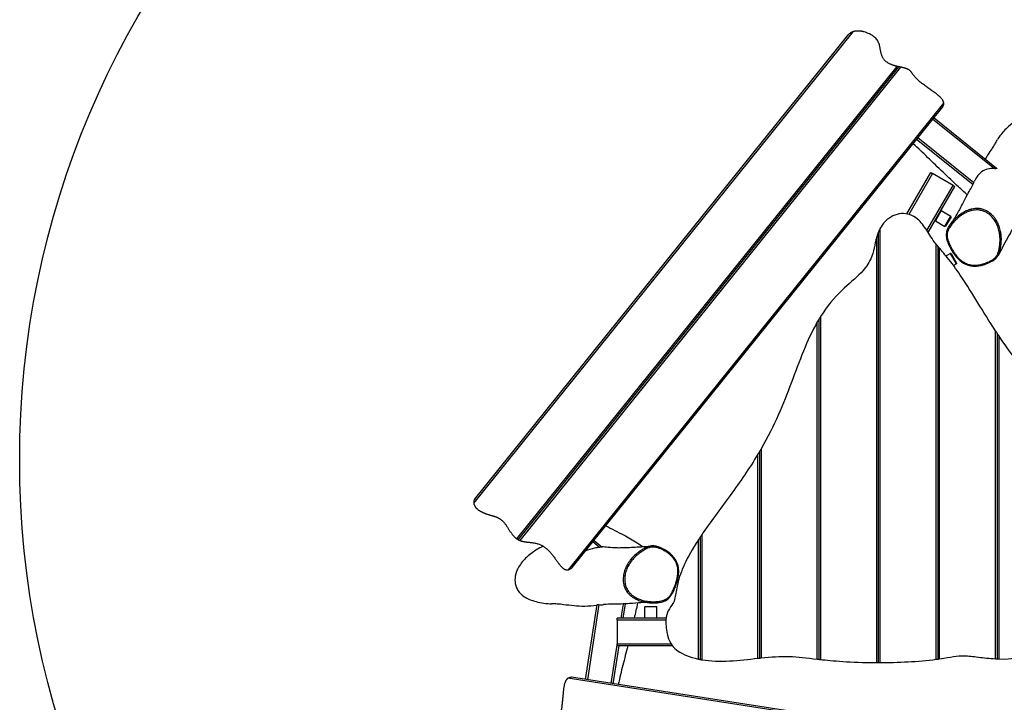
# Model space of a CAD drawing. Units: millimetres. Extents: x -2164 to 2336, y -1738 to 2762.
# Drawn here: x -2164 to 322, y -101 to 1624 of the extents above; entities that cross this region are included whole.
import ezdxf

# ---------------------------------------------------------------- set-up
doc = ezdxf.new("R2010")
doc.units = ezdxf.units.MM
doc.header["$LTSCALE"] = 50
doc.layers.add('SW_Toestellen', color=2, linetype='Continuous')

msp = doc.modelspace()

# ---------------------------------------------------------------- linework, layer by layer
at = {"layer": 'SW_Toestellen'}
for p, q in [((-60.4, 1593.3), (-1017.6, 403.1)), ((-1016, 411.5), (-70, 1587.6)), ((-908.4, 312.3), (51.7, 1506)), ((-905, 310.2), (56, 1505)), ((-905, 310.2), (56, 1505)), ((60.4, 1504.1), (-901.2, 308.5)), ((-778.7, 234.2), (169.3, 1413)), ((-769.1, 239.8), (167, 1403.6)), ((296.4, 1247.7), (141.7, 1372.2)), ((144.8, 1376.1), (302.8, 1249)), ((243, 1207.3), (100.9, 1321.5)), ((245.2, 1211.9), (104.1, 1325.4)), ((76.4, 1133.3), (136.7, 1237.7)), ((141, 1235.2), (81.5, 1132.1)), ((136.7, 1237.7), (141, 1235.2)), ((193, 1205.2), (141, 1235.2)), ((127, 1091), (193, 1205.2)), ((130, 1086.2), (197.3, 1202.7)), ((193, 1205.2), (197.3, 1202.7)), ((163.1, 1141.6), (148.1, 1115.6)), ((161.8, 1141.2), (163.1, 1141.6)), ((163.1, 1141.6), (187.4, 1127.6)), ((172.4, 1101.6), (187.4, 1127.6)), ((187.8, 1126.2), (173.8, 1102)), ((187.8, 1126.2), (187.4, 1127.6)), ((8, 1095.4), (8, 0)), ((147.8, 1117), (148.1, 1115.6)), ((148.1, 1115.6), (172.4, 1101.6)), ((173.8, 1102), (172.4, 1101.6)), ((0, 0), (0, 1074.8)), ((4, 1086.6), (4, 0)), ((4, 1086.6), (4, 0)), ((150, 8.1), (150, 1056.9)), ((154, 1051.9), (154, 8.6)), ((154, 1051.9), (154, 8.6)), ((158, 1047.2), (158, 9.2)), ((186.3, 1033.5), (175.2, 1027.1)), ((201.3, 1007.5), (186.3, 1033.5)), ((187.7, 1033.1), (186.3, 1033.5)), ((187.7, 1033.1), (201.7, 1008.9)), ((201.3, 1007.5), (193.9, 1003.2)), ((201.7, 1008.9), (201.3, 1007.5)), ((-142, 873.8), (-142, 7.7)), ((-150, 8.6), (-150, 860.4)), ((-146, 867.2), (-146, 8.2)), ((-146, 867.2), (-146, 8.2)), ((300, 9.4), (300, 838.3)), ((304, 832.2), (304, 9.2)), ((304, 832.2), (304, 9.2)), ((308, 826.2), (308, 9)), ((-300, 10.8), (-300, 526.2)), ((-296, 532.9), (-296, 11.2)), ((-296, 532.9), (-296, 11.2)), ((-292, 539.8), (-292, 11.6)), ((-699.9, 290.9), (-717, 304.6)), ((-713.8, 308.5), (-692.9, 291.7)), ((-450, 8.8), (-450, 310.3)), ((-446, 316.4), (-446, 8)), ((-446, 316.4), (-446, 8)), ((-442, 322.3), (-442, 7.2)), ((-735.6, -42.7), (-706.3, 146.4)), ((-701.3, 146.2), (-730.6, -43.4)), ((-640.3, 147.8), (-645.9, 111.9)), ((-635.2, 148.1), (-640.8, 111.9)), ((-584.5, 141.9), (-585.5, 140.9)), ((-555.5, 140.9), (-585.5, 140.9)), ((-585.5, 112.9), (-585.5, 140.9)), ((-584.5, 141.9), (-556.5, 141.9)), ((-556.5, 141.9), (-555.5, 140.9)), ((-555.5, 112.9), (-555.5, 140.9)), ((-655.5, 106.9), (-655.5, 111.9)), ((-531.7, 111.9), (-655.5, 111.9)), ((-655.5, 106.9), (-655.5, 46.9)), ((-532.1, 106.9), (-655.5, 106.9)), ((-585.5, 112.9), (-555.5, 112.9)), ((-584.5, 111.9), (-585.5, 112.9)), ((-556.5, 111.9), (-555.5, 112.9)), ((-655.5, 49.9), (-671.3, -52.6)), ((-651.6, 41.9), (-666.4, -53.4)), ((-655.5, 41.9), (-655.5, 46.9)), ((-655.5, 46.9), (-519.2, 46.9)), ((-515.7, 41.9), (-655.5, 41.9)), ((715.1, -271.5), (-779.8, -39.9)), ((705.4, -266), (-770.5, -37.2))]:
    msp.add_line(p, q, dxfattribs=at)
msp.add_circle((85.8, 511.9), 2250, dxfattribs=at)
for centre, major_axis, ratio, start_param in [((289.4, 1016.3), (1.49, -2.6), 0.259043, 4.880515), ((-551.9, 289), (0.98, 2.84), 0.281768, 4.827027)]:
    msp.add_ellipse(centre, major_axis=major_axis, ratio=ratio, start_param=start_param, end_param=6.283185, dxfattribs=at)
for points, degree, knots in [([(-60.4, 1593.3), (-60.5, 1593.2), (-60.6, 1593.2), (-60.9, 1593.1), (-61.1, 1593), (-62, 1592.6), (-62.6, 1592.4), (-64.3, 1591.5), (-65.3, 1591), (-67.3, 1589.7), (-68.2, 1589), (-69.2, 1588.3), (-69.5, 1588.1), (-69.8, 1587.8), (-69.9, 1587.7), (-70, 1587.7), (-70, 1587.6), (-70, 1587.6), (-70, 1587.6), (-70, 1587.6)], 3, [4.897714, 4.897714, 4.897714, 4.897714, 4.93712, 4.93712, 5.000351, 5.000351, 5.209735, 5.209735, 5.569873, 5.569873, 5.9659, 5.9659, 6.159659, 6.159659, 6.256876, 6.256876, 6.322318, 6.322318, 6.325068, 6.325068, 6.325068, 6.325068]), ([(51.7, 1506), (48.1, 1506.8), (34.6, 1510.3), (13, 1519.9), (4.3, 1548.7), (17.2, 1574.4), (-29, 1596.2), (-50.1, 1596.3), (-58.3, 1594), (-60.4, 1593.3)], 5, [0.7568294, 0.7568294, 0.7568294, 0.7568294, 0.7568294, 0.7568294, 0.7786666, 0.8394986, 0.8960959, 0.9401356, 0.9578235, 0.9578235, 0.9578235, 0.9578235, 0.9578235, 0.9578235]), ([(56, 1505), (56, 1505), (56, 1505), (55.9, 1505.1), (55.8, 1505.1), (55.3, 1505.2), (54.9, 1505.3), (54.1, 1505.4), (53.7, 1505.5), (52.9, 1505.7), (52.5, 1505.8), (52, 1505.9), (51.9, 1505.9), (51.8, 1506), (51.8, 1506), (51.7, 1506), (51.7, 1506), (51.7, 1506)], 3, [1.9950287, 1.9950287, 1.9950287, 1.9950287, 2.0414576, 2.0414576, 2.1901613, 2.1901613, 2.3518193, 2.3518193, 2.4951192, 2.4951192, 2.6213189, 2.6213189, 2.6442894, 2.6442894, 2.6559087, 2.6559087, 2.6623662, 2.6623662, 2.6623662, 2.6623662]), ([(60.4, 1504.1), (60.4, 1504.1), (60.3, 1504.1), (60.3, 1504.1), (60.2, 1504.2), (60.1, 1504.2), (59.9, 1504.2), (59.4, 1504.3), (58.9, 1504.4), (58.1, 1504.6), (57.7, 1504.7), (57, 1504.8), (56.7, 1504.9), (56.2, 1505), (56.1, 1505), (56, 1505), (56, 1505), (56, 1505)], 3, [2.6791915, 2.6791915, 2.6791915, 2.6791915, 2.6893663, 2.6893663, 2.7039143, 2.7039143, 2.7403918, 2.7403918, 2.8815633, 2.8815633, 3.0210459, 3.0210459, 3.163917, 3.163917, 3.3035595, 3.3035595, 3.3490988, 3.3490988, 3.3490988, 3.3490988]), ([(169.3, 1413), (169.2, 1414.7), (167.2, 1423.7), (149.8, 1442.4), (87.2, 1470.2), (93.3, 1493.9), (78.4, 1500.3), (65.2, 1503.1), (60.4, 1504.1)], 5, [0.575781, 0.575781, 0.575781, 0.575781, 0.575781, 0.575781, 0.5919072, 0.6544783, 0.7144426, 0.7458059, 0.7458059, 0.7458059, 0.7458059, 0.7458059, 0.7458059]), ([(167, 1403.6), (167, 1403.6), (167, 1403.7), (167, 1403.7), (167, 1403.7), (167, 1403.8), (167.1, 1403.9), (167.2, 1404.2), (167.4, 1404.4), (167.9, 1405.4), (168.4, 1406.5), (169.1, 1409.1), (169.3, 1410.4), (169.4, 1411.9), (169.4, 1412.2), (169.4, 1412.6), (169.4, 1412.7), (169.3, 1412.8), (169.3, 1412.9), (169.3, 1413)], 3, [1.967562, 1.967562, 1.967562, 1.967562, 1.983817, 1.983817, 2.042685, 2.042685, 2.126824, 2.126824, 2.292243, 2.292243, 2.697267, 2.697267, 3.108104, 3.108104, 3.191489, 3.191489, 3.222379, 3.222379, 3.242548, 3.242548, 3.242548, 3.242548]), ([(447.7, 1289.8), (448.7, 1300.4), (448.8, 1310.7), (446.1, 1333.2), (442.8, 1343), (436.5, 1356.4), (432.5, 1362.8), (422.9, 1372.5), (418, 1376.2), (406.8, 1381.2), (400.9, 1382.7), (387.1, 1383.1), (379.5, 1381.7), (358.3, 1373.9), (344.7, 1364.5), (324.8, 1346.8), (316.9, 1338.4), (308.6, 1327.2), (306.6, 1324.1), (304.9, 1321)], 3, [3.072005, 3.072005, 3.072005, 3.072005, 6.068929, 6.068929, 9.836324, 9.836324, 13.26315, 13.26315, 15.760464, 15.760464, 18.014312, 18.014312, 20.515666, 20.515666, 24.980271, 24.980271, 28.050839, 28.050839, 29.206525, 29.206525, 29.206525, 29.206525]), ([(274.5, 1271.8), (276.7, 1275.5), (278.8, 1278.9), (285, 1288.4), (288.6, 1293.5), (293.6, 1301.1), (294.5, 1302.4), (299.2, 1310.7), (301, 1313.9), (303.6, 1318.6), (304.2, 1319.8), (304.9, 1321)], 3, [58.807683, 58.807683, 58.807683, 58.807683, 63.115837, 63.115837, 71.908842, 71.908842, 80.230301, 80.230301, 85.238819, 85.238819, 86.986414, 86.986414, 86.986414, 86.986414]), ([(228.7, 1181.3), (221.3, 1188.1), (213.9, 1194.9), (180.7, 1225.8), (154.8, 1250.6), (116.8, 1287.8), (104.5, 1299.5), (92.2, 1310.7)], 3, [10.763053, 10.763053, 10.763053, 10.763053, 14.415692, 14.415692, 27.104849, 27.104849, 32.840146, 32.840146, 32.840146, 32.840146]), ([(296.4, 1247.7), (295.2, 1247.8), (293.9, 1247.9), (287, 1247.9), (281.4, 1247.2), (270.7, 1243.6), (266, 1240.8), (257.5, 1233.2), (253, 1227.8), (248.2, 1218.5), (247.6, 1217.2), (247, 1215.9)], 3, [-15.97729, -15.97729, -15.97729, -15.97729, -15.396525, -15.396525, -12.709563, -12.709563, -10.063453, -10.063453, -7.325567, -7.325567, -6.895837, -6.895837, -6.895837, -6.895837]), ([(302.8, 1249), (302.9, 1249), (302.9, 1248.9), (302.9, 1248.9), (303, 1248.8), (303.1, 1248.7), (303.3, 1248.5), (303.3, 1248.4), (303.2, 1248.2), (303.2, 1248.2), (303.1, 1248.1), (303.1, 1248.1), (303, 1248), (303, 1248), (302.8, 1247.9), (302.7, 1247.9), (302.2, 1247.7), (301.8, 1247.7), (300.7, 1247.6), (299.8, 1247.6), (298.1, 1247.6), (297.3, 1247.7), (296.4, 1247.7)], 3, [-0.0194896, -0.0194896, -0.0194896, -0.0194896, 0, 0, 0, 0.0698771, 0.0698771, 0.1700911, 0.1700911, 0.2157769, 0.2157769, 0.2508143, 0.2508143, 0.28462, 0.28462, 0.3428976, 0.3428976, 0.5009673, 0.5009673, 0.7451793, 0.7451793, 0.9562709, 0.9562709, 0.9562709, 0.9562709]), ([(187.8, 1109.5), (192.7, 1115.8), (197.7, 1123.4), (208, 1141.2), (213.2, 1151.4), (225, 1174.6), (232.5, 1188.3), (240.3, 1201.9), (241.9, 1205.1), (245.2, 1211.9), (246, 1213.8), (247, 1215.9)], 3, [0, 0, 0, 0, 9.331104, 9.331104, 18.580158, 18.580158, 30.526926, 30.526926, 37.825831, 37.825831, 40.26857, 40.26857, 40.26857, 40.26857]), ([(389.2, 1169.4), (386.9, 1165.8), (384.5, 1162.2), (377.8, 1152.3), (374.2, 1147.3), (371, 1142.6), (370, 1141.2), (366.3, 1135.4), (363.9, 1131.4), (357.8, 1121.3), (354.1, 1115), (344.8, 1098.5), (339.1, 1088.3), (325, 1062.7), (316.3, 1046.6), (307.3, 1029.4)], 3, [85.396502, 85.396502, 85.396502, 85.396502, 89.362116, 89.362116, 96.184587, 96.184587, 101.402459, 101.402459, 107.212183, 107.212183, 114.688812, 114.688812, 125.04236, 125.04236, 139.352751, 139.352751, 139.352751, 139.352751]), ([(307.3, 1029.4), (307.5, 1029.8), (307.7, 1030.2), (309.1, 1033), (309.9, 1035.5), (311.5, 1040.8), (312.2, 1043.8), (313.4, 1050.1), (313.8, 1053.5), (314.4, 1059.6), (314.6, 1062.2), (314.9, 1069.3), (314.8, 1073.9), (314, 1082.1), (313.6, 1085.6), (311.9, 1093.7), (310.7, 1098.3), (307.5, 1106.8), (305.7, 1110.8), (301.3, 1118.5), (298.8, 1122.2), (294.6, 1127.3), (293.1, 1128.9), (288, 1133.9), (284, 1137), (277, 1141.2), (274, 1142.6), (267.9, 1144.9), (264.7, 1145.7), (260, 1146.5), (258.4, 1146.7), (254, 1147), (251.3, 1147), (245.8, 1146.6), (243.1, 1146.2), (239.2, 1145.3), (238, 1145), (234.1, 1143.9), (231.5, 1142.9), (225.4, 1140.4), (222.1, 1138.7), (214.7, 1134.4), (210.7, 1131.7), (204.7, 1127), (202.6, 1125.2), (198.5, 1121.5), (196.6, 1119.6), (192.4, 1115.1), (190.2, 1112.6), (188, 1109.9), (187.9, 1109.7), (187.8, 1109.5)], 3, [-1.967616, -1.967616, -1.967616, -1.967616, -1.888783, -1.888783, -1.422982, -1.422982, -0.866815, -0.866815, -0.227212, -0.227212, 0.249574, 0.249574, 1.092033, 1.092033, 1.735124, 1.735124, 2.587615, 2.587615, 3.362134, 3.362134, 4.136653, 4.136653, 4.524657, 4.524657, 5.377152, 5.377152, 5.933158, 5.933158, 6.489162, 6.489162, 6.763908, 6.763908, 7.240876, 7.240876, 7.717844, 7.717844, 7.936714, 7.936714, 8.441658, 8.441658, 9.119787, 9.119787, 10.001355, 10.001355, 10.511909, 10.511909, 11.022463, 11.022463, 11.63863, 11.63863, 11.675276, 11.675276, 11.675276, 11.675276]), ([(150, 1056.9), (139.7, 1070), (133.5, 1080.9), (119.6, 1102.3), (112.3, 1112.5), (96.9, 1125.4), (90.4, 1129.3), (76.4, 1133.8), (69.4, 1134.6), (55, 1133.5), (47.6, 1131.4), (33.6, 1124.7), (27.1, 1119.9), (16, 1108.6), (11.6, 1102.3), (8, 1095.4)], 3, [0.081156, 0.081156, 0.081156, 0.081156, 5.126174, 5.126174, 9.702358, 9.702358, 12.585702, 12.585702, 15.200546, 15.200546, 18.017032, 18.017032, 21.021605, 21.021605, 23.918728, 23.918728, 23.918728, 23.918728]), ([(289, 1015.5), (286.7, 1014.1), (284.3, 1012.9), (279.4, 1010.7), (277, 1009.7), (270.7, 1007.5), (266.9, 1006.3), (259.6, 1004.7), (256.2, 1004.2), (251.3, 1003.8), (249.8, 1003.7), (245.6, 1003.7), (242.9, 1003.8), (237.4, 1004.5), (234.7, 1005), (228.3, 1006.9), (224.7, 1008.3), (219.2, 1011.4), (217.1, 1012.7), (213.8, 1015.2), (212.5, 1016.2), (208.8, 1019.4), (206.6, 1021.6), (202, 1026.8), (199.7, 1029.7), (196.6, 1034.1), (195.6, 1035.5), (193.2, 1039.3), (191.6, 1041.8), (188.8, 1046.8), (187.4, 1049.4), (184.6, 1055.1), (183.1, 1058.3), (181, 1063.7), (180.2, 1065.8), (178.8, 1070.7), (178.3, 1073.4), (177.8, 1078.6), (177.9, 1081.1), (178.6, 1085.9), (179.2, 1088.2), (180.9, 1092.7), (181.9, 1094.8), (185, 1100.6), (187.4, 1104.1), (192, 1110), (194.2, 1112.4), (198.2, 1116.7), (200.2, 1118.6), (204.1, 1122.3), (206.2, 1124), (212, 1128.6), (215.9, 1131.3), (223.1, 1135.4), (226.3, 1137.1), (232.1, 1139.5), (234.7, 1140.4), (238.4, 1141.5), (239.6, 1141.7), (243.2, 1142.5), (245.8, 1142.9), (251, 1143.4), (253.6, 1143.4), (257.7, 1143.1), (259.2, 1142.9), (263.7, 1142.1), (266.7, 1141.3), (272.4, 1139.2), (275.2, 1137.8), (281.9, 1133.9), (285.6, 1131), (290.5, 1126.2), (291.9, 1124.6), (296, 1119.7), (298.4, 1116.2), (302.6, 1108.9), (304.3, 1105), (307.4, 1096.8), (308.6, 1092.4), (310.2, 1084.5), (310.7, 1081), (311.4, 1073.1), (311.5, 1068.7), (311.3, 1061.7), (311.1, 1059.1), (310.5, 1053.2), (310.1, 1049.9), (308.9, 1043.7), (308.3, 1040.8), (306.7, 1035.7), (305.9, 1033.3), (303.8, 1028.9), (302.5, 1026.8), (299.3, 1023), (297.4, 1021.2), (293.4, 1018.1), (291.2, 1016.7), (289, 1015.5)], 3, [-23.122683, -23.122683, -23.122683, -23.122683, -22.621582, -22.621582, -22.120482, -22.120482, -21.378234, -21.378234, -20.744075, -20.744075, -20.4678, -20.4678, -19.972969, -19.972969, -19.466708, -19.466708, -18.765662, -18.765662, -18.321693, -18.321693, -18.020021, -18.020021, -17.44141, -17.44141, -16.76427, -16.76427, -16.453635, -16.453635, -15.924233, -15.924233, -15.394829, -15.394829, -14.74835, -14.74835, -14.321414, -14.321414, -13.811288, -13.811288, -13.343386, -13.343386, -12.893755, -12.893755, -12.444124, -12.444124, -11.63863, -11.63863, -11.022463, -11.022463, -10.511909, -10.511909, -10.001355, -10.001355, -9.119787, -9.119787, -8.441658, -8.441658, -7.936714, -7.936714, -7.717844, -7.717844, -7.240876, -7.240876, -6.763908, -6.763908, -6.489162, -6.489162, -5.933158, -5.933158, -5.377152, -5.377152, -4.524657, -4.524657, -4.136653, -4.136653, -3.362134, -3.362134, -2.587615, -2.587615, -1.735124, -1.735124, -1.092033, -1.092033, -0.249574, -0.249574, 0.227212, 0.227212, 0.866815, 0.866815, 1.422982, 1.422982, 1.888783, 1.888783, 2.354585, 2.354585, 2.836278, 2.836278, 3.317972, 3.317972, 3.317972, 3.317972]), ([(8, 1095.4), (8, 1095.4), (7.9, 1095.3), (7.9, 1095.2), (7.8, 1095.1), (7.7, 1094.8), (7.6, 1094.6), (7.1, 1093.5), (6.7, 1092.7), (5.6, 1090.4), (5, 1089.1), (4.5, 1087.8), (4.3, 1087.3), (4.1, 1086.9), (4.1, 1086.7), (4, 1086.6), (4, 1086.6), (4, 1086.6)], 3, [3.085304, 3.085304, 3.085304, 3.085304, 3.104963, 3.104963, 3.1357, 3.1357, 3.20884, 3.20884, 3.511546, 3.511546, 4.045157, 4.045157, 4.246796, 4.246796, 4.346635, 4.346635, 4.404454, 4.404454, 4.404454, 4.404454]), ([(187.8, 1109.5), (186.1, 1107.4), (184.6, 1105.2), (182, 1101.2), (181, 1099.4), (178.6, 1094.7), (177.4, 1091.7), (176, 1086.5), (175.7, 1084.4), (175.4, 1080.5), (175.4, 1078.6), (175.7, 1074.8), (176, 1072.8), (177, 1068.3), (177.8, 1065.8), (180.2, 1059.2), (182, 1055.3), (185.5, 1048.2), (187.2, 1045.1), (190.8, 1038.9), (192.7, 1035.9), (196.6, 1030.3), (198.6, 1027.7), (202.3, 1023.2), (204, 1021.4), (207.2, 1018.2), (208.7, 1016.8), (212.9, 1013.2), (215.8, 1011.1), (221.3, 1007.8), (224, 1006.5), (229.2, 1004.4), (231.9, 1003.6), (237.4, 1002.3), (240.2, 1001.9), (246.2, 1001.5), (249.3, 1001.5), (256.1, 1001.9), (259.8, 1002.5), (267.9, 1004.2), (272.3, 1005.5), (279.1, 1008), (281.7, 1009.1), (286.4, 1011.3), (288.6, 1012.4), (292.4, 1014.5), (294, 1015.5), (298, 1018.2), (300.2, 1020.1), (303.3, 1023.3), (304.2, 1024.4), (305.9, 1026.9), (306.7, 1028.1), (307.3, 1029.4)], 3, [11.675276, 11.675276, 11.675276, 11.675276, 12.170961, 12.170961, 12.551386, 12.551386, 13.121084, 13.121084, 13.48417, 13.48417, 13.800935, 13.800935, 14.144989, 14.144989, 14.610014, 14.610014, 15.394592, 15.394592, 16.034481, 16.034481, 16.674369, 16.674369, 17.258002, 17.258002, 17.699224, 17.699224, 18.056181, 18.056181, 18.665836, 18.665836, 19.165526, 19.165526, 19.641868, 19.641868, 20.132523, 20.132523, 20.681718, 20.681718, 21.341506, 21.341506, 22.162949, 22.162949, 22.662823, 22.662823, 23.115377, 23.115377, 23.454792, 23.454792, 23.963916, 23.963916, 24.218477, 24.218477, 24.473039, 24.473039, 24.473039, 24.473039]), ([(0, 1074.8), (-5.3, 1056.7), (-7.4, 1037.8), (-20.5, 1007.1), (-28.2, 996.4), (-53.2, 970.4), (-70.6, 956.6), (-107.2, 921.2), (-124.7, 901.3), (-142, 873.8)], 3, [0.175741, 0.175741, 0.175741, 0.175741, 5.829018, 5.829018, 10.036021, 10.036021, 15.246098, 15.246098, 20.436784, 20.436784, 20.436784, 20.436784]), ([(4, 1086.6), (4, 1086.6), (4, 1086.6), (4, 1086.6), (4, 1086.5), (3.9, 1086.3), (3.8, 1086.1), (3.6, 1085.6), (3.4, 1085.2), (2.9, 1083.6), (2.3, 1082), (1.2, 1078.8), (0.9, 1077.7), (0.4, 1076.3), (0.3, 1076), (0.2, 1075.4), (0.1, 1075.2), (0.1, 1075), (0, 1074.9), (0, 1074.8)], 3, [2.7054819, 2.7054819, 2.7054819, 2.7054819, 2.71764, 2.71764, 2.77478, 2.77478, 2.8528048, 2.8528048, 3.0011097, 3.0011097, 3.3759763, 3.3759763, 3.5632585, 3.5632585, 3.6199476, 3.6199476, 3.6537035, 3.6537035, 3.6687095, 3.6687095, 3.6687095, 3.6687095]), ([(154, 1051.9), (154, 1051.9), (154, 1052), (153.9, 1052), (153.9, 1052.1), (153.7, 1052.3), (153.6, 1052.4), (153.4, 1052.7), (152.7, 1053.5), (152.2, 1054.1), (151.3, 1055.3), (150.8, 1055.9), (150.3, 1056.5), (150.2, 1056.6), (150.1, 1056.7), (150.1, 1056.8), (150, 1056.9), (150, 1056.9), (150, 1056.9)], 3, [2.9385483, 2.9385483, 2.9385483, 2.9385483, 2.9760794, 2.9760794, 3.0880447, 3.0880447, 3.0880447, 3.2350294, 3.2350294, 3.4686833, 3.4686833, 3.6372519, 3.6372519, 3.6669708, 3.6669708, 3.6813334, 3.6813334, 3.6895372, 3.6895372, 3.6895372, 3.6895372]), ([(158, 1047.2), (158, 1047.2), (158, 1047.2), (157.9, 1047.3), (157.9, 1047.3), (157.8, 1047.4), (157.7, 1047.5), (156.9, 1048.4), (156.3, 1049.2), (155.3, 1050.4), (154.9, 1050.8), (154.4, 1051.4), (154.2, 1051.6), (154, 1051.9), (154, 1051.9), (154, 1051.9)], 3, [1.5124004, 1.5124004, 1.5124004, 1.5124004, 1.5214291, 1.5214291, 1.5369585, 1.5369585, 1.569746, 1.569746, 1.8913731, 1.8913731, 2.137906, 2.137906, 2.3199759, 2.3199759, 2.4579579, 2.4579579, 2.4579579, 2.4579579]), ([(300, 838.3), (268.4, 886.4), (240.9, 933.7), (204.9, 988.1), (194.2, 1003.5), (173.2, 1029.8), (165, 1038.9), (158, 1047.2)], 3, [0.091024, 0.091024, 0.091024, 0.091024, 17.38313, 17.38313, 24.104417, 24.104417, 29.185119, 29.185119, 29.185119, 29.185119]), ([(-142, 873.8), (-142, 873.7), (-142, 873.7), (-142.1, 873.7), (-142.1, 873.6), (-142.1, 873.5), (-142.2, 873.5), (-142.9, 872.2), (-143.6, 871.1), (-144.7, 869.3), (-145.2, 868.6), (-145.6, 867.9), (-145.8, 867.6), (-145.9, 867.3), (-146, 867.3), (-146, 867.2), (-146, 867.2), (-146, 867.2)], 3, [2.3099878, 2.3099878, 2.3099878, 2.3099878, 2.3154429, 2.3154429, 2.3241206, 2.3241206, 2.3431244, 2.3431244, 2.653075, 2.653075, 2.9087161, 2.9087161, 3.0492862, 3.0492862, 3.1442563, 3.1442563, 3.1569567, 3.1569567, 3.1569567, 3.1569567]), ([(-150, 860.4), (-176.4, 814.4), (-194.9, 761.7), (-236.2, 652.4), (-257.4, 599.8), (-292, 539.8)], 3, [0.100306, 0.100306, 0.100306, 0.100306, 16.01767, 16.01767, 31.267508, 31.267508, 31.267508, 31.267508]), ([(-146, 867.2), (-146, 867.2), (-146, 867.2), (-146, 867.2), (-146.1, 867.1), (-146.2, 866.9), (-146.3, 866.7), (-146.7, 866.1), (-147, 865.5), (-147.7, 864.4), (-148, 863.9), (-148.4, 863.2), (-148.5, 863), (-149, 862.2), (-149.4, 861.5), (-149.8, 860.8), (-149.9, 860.7), (-149.9, 860.6), (-149.9, 860.5), (-150, 860.5), (-150, 860.5), (-150, 860.4), (-150, 860.4), (-150, 860.4)], 3, [1.682494, 1.682494, 1.682494, 1.682494, 1.7008011, 1.7008011, 1.7830705, 1.7830705, 1.8921773, 1.8921773, 2.0693696, 2.0693696, 2.2069845, 2.2069845, 2.2530122, 2.2530122, 2.4125167, 2.4125167, 2.4317839, 2.4317839, 2.4395975, 2.4395975, 2.4453677, 2.4453677, 2.4459592, 2.4459592, 2.4459592, 2.4459592]), ([(304, 832.2), (304, 832.2), (304, 832.2), (303.9, 832.3), (303.8, 832.4), (303.6, 832.8), (303.4, 833.1), (302.7, 834.1), (302.2, 834.9), (301.5, 836.1), (301.4, 836.2), (300.9, 836.9), (300.6, 837.4), (300.2, 838), (300.1, 838.1), (300.1, 838.2), (300.1, 838.2), (300, 838.2), (300, 838.2), (300, 838.3), (300, 838.3), (300, 838.3)], 3, [1.6694138, 1.6694138, 1.6694138, 1.6694138, 1.7244659, 1.7244659, 1.8261824, 1.8261824, 1.9760755, 1.9760755, 2.2649221, 2.2649221, 2.3027766, 2.3027766, 2.4591092, 2.4591092, 2.4752259, 2.4752259, 2.4816599, 2.4816599, 2.4863398, 2.4863398, 2.4871037, 2.4871037, 2.4871037, 2.4871037]), ([(308, 826.2), (308, 826.2), (308, 826.2), (308, 826.3), (307.9, 826.3), (307.9, 826.4), (307.9, 826.4), (307.7, 826.7), (307.5, 827), (306.8, 827.9), (306.4, 828.6), (305.5, 829.9), (305.1, 830.6), (304.5, 831.5), (304.3, 831.7), (304.1, 832.1), (304, 832.2), (304, 832.2), (304, 832.2), (304, 832.2)], 3, [2.2696075, 2.2696075, 2.2696075, 2.2696075, 2.2732879, 2.2732879, 2.2803713, 2.2803713, 2.2940931, 2.2940931, 2.3856227, 2.3856227, 2.5825701, 2.5825701, 2.8279759, 2.8279759, 3.0022479, 3.0022479, 3.1269795, 3.1269795, 3.161572, 3.161572, 3.161572, 3.161572]), ([(450, 615.3), (434.8, 653.4), (418.6, 678.4), (381.7, 726.7), (368.1, 743.5), (336.5, 784.9), (322.7, 804.3), (308, 826.2)], 3, [0.135733, 0.135733, 0.135733, 0.135733, 12.530782, 12.530782, 18.565857, 18.565857, 25.163646, 25.163646, 25.163646, 25.163646]), ([(-300, 526.2), (-321.7, 490), (-344.9, 456.7), (-395.4, 387.3), (-420.4, 354.3), (-442, 322.3)], 3, [0.097367, 0.097367, 0.097367, 0.097367, 12.77177, 12.77177, 25.24867, 25.24867, 25.24867, 25.24867]), ([(-296, 532.9), (-296, 532.9), (-296, 532.9), (-296, 532.9), (-296, 532.8), (-296.2, 532.6), (-296.3, 532.4), (-296.6, 531.9), (-296.9, 531.4), (-297.7, 530), (-298.4, 528.9), (-299.3, 527.3), (-299.6, 526.9), (-299.9, 526.4), (-299.9, 526.4), (-299.9, 526.3), (-300, 526.3), (-300, 526.2), (-300, 526.2), (-300, 526.2)], 3, [1.8250215, 1.8250215, 1.8250215, 1.8250215, 1.8373457, 1.8373457, 1.9346465, 1.9346465, 2.0627377, 2.0627377, 2.2701046, 2.2701046, 2.586513, 2.586513, 2.7021583, 2.7021583, 2.7179496, 2.7179496, 2.7251805, 2.7251805, 2.7297087, 2.7297087, 2.7297087, 2.7297087]), ([(-292, 539.8), (-292, 539.8), (-292, 539.8), (-292, 539.7), (-292.1, 539.7), (-292.1, 539.6), (-292.1, 539.5), (-292.6, 538.8), (-293, 538), (-294, 536.4), (-294.5, 535.5), (-295.2, 534.2), (-295.5, 533.8), (-295.8, 533.2), (-295.9, 533.1), (-296, 532.9), (-296, 532.9), (-296, 532.9)], 3, [2.3855568, 2.3855568, 2.3855568, 2.3855568, 2.3899709, 2.3899709, 2.3972391, 2.3972391, 2.4125648, 2.4125648, 2.5927536, 2.5927536, 2.8367654, 2.8367654, 3.0272781, 3.0272781, 3.1437598, 3.1437598, 3.2117653, 3.2117653, 3.2117653, 3.2117653]), ([(-1016, 411.5), (-1016, 411.5), (-1016, 411.5), (-1016, 411.4), (-1016.1, 411.4), (-1016.2, 411.1), (-1016.2, 410.9), (-1016.5, 410.2), (-1016.8, 409.5), (-1017.3, 407.6), (-1017.6, 406), (-1017.6, 404.2), (-1017.6, 403.9), (-1017.6, 403.5), (-1017.6, 403.4), (-1017.6, 403.3), (-1017.6, 403.2), (-1017.6, 403.1)], 3, [2.691232, 2.691232, 2.691232, 2.691232, 2.742173, 2.742173, 2.828093, 2.828093, 2.976833, 2.976833, 3.315192, 3.315192, 3.808022, 3.808022, 3.883525, 3.883525, 3.917399, 3.917399, 3.934748, 3.934748, 3.934748, 3.934748]), ([(-988.2, 376.5), (-975.5, 371.7), (-954.1, 367.1), (-940.4, 364.6), (-931.6, 335), (-915.7, 317.1), (-908.4, 312.3)], 5, [0, 0, 0, 0, 0, 0, 0.0822658, 0.1334016, 0.1334016, 0.1334016, 0.1334016, 0.1334016, 0.1334016]), ([(-684.2, 345.3), (-669.1, 337.6), (-653.9, 330.1), (-627.1, 315.8), (-615.7, 309), (-599.6, 299), (-594.7, 295.9), (-590.1, 292.9)], 3, [31.969723, 31.969723, 31.969723, 31.969723, 38.634859, 38.634859, 44.043004, 44.043004, 46.478404, 46.478404, 46.478404, 46.478404]), ([(-908.4, 312.3), (-908.4, 312.3), (-908.4, 312.3), (-908.3, 312.2), (-908.3, 312.2), (-908.2, 312.2), (-908.1, 312.1), (-907.7, 311.8), (-907.4, 311.6), (-906.7, 311.2), (-906.4, 311.1), (-905.9, 310.7), (-905.6, 310.6), (-905.2, 310.4), (-905.1, 310.3), (-905, 310.2), (-905, 310.2), (-905, 310.2)], 3, [2.5260265, 2.5260265, 2.5260265, 2.5260265, 2.533551, 2.533551, 2.5443509, 2.5443509, 2.5717041, 2.5717041, 2.6943964, 2.6943964, 2.814718, 2.814718, 2.9496021, 2.9496021, 3.093933, 3.093933, 3.1586717, 3.1586717, 3.1586717, 3.1586717]), ([(-905, 310.2), (-905, 310.2), (-904.9, 310.2), (-904.8, 310.2), (-904.6, 310.1), (-904.1, 309.8), (-903.8, 309.6), (-903.1, 309.3), (-902.7, 309.1), (-902.1, 308.9), (-901.8, 308.7), (-901.5, 308.6), (-901.4, 308.6), (-901.3, 308.6), (-901.3, 308.5), (-901.3, 308.5), (-901.2, 308.5), (-901.2, 308.5)], 3, [1.937909, 1.937909, 1.937909, 1.937909, 2.0155023, 2.0155023, 2.1716649, 2.1716649, 2.323099, 2.323099, 2.4550221, 2.4550221, 2.5452916, 2.5452916, 2.5620955, 2.5620955, 2.5722666, 2.5722666, 2.5784852, 2.5784852, 2.5784852, 2.5784852]), ([(-901.2, 308.5), (-890.8, 304.3), (-866.1, 302.3), (-830.3, 310), (-809.3, 249.7), (-790.1, 233.5), (-780.7, 233.8), (-778.7, 234.2)], 5, [-0.8569872, -0.8569872, -0.8569872, -0.8569872, -0.8569872, -0.8569872, -0.791323, -0.7244571, -0.7050474, -0.7050474, -0.7050474, -0.7050474, -0.7050474, -0.7050474]), ([(-450, 310.3), (-481.1, 262.8), (-495.2, 230.2), (-506, 184.2), (-507.2, 172.6), (-510.8, 157.2), (-512.5, 153), (-518.4, 142.9), (-522.7, 138.1), (-528.9, 125.3), (-531.5, 117.8), (-532.9, 94.2), (-531.2, 80.5), (-524.7, 55.6), (-520.1, 47.8), (-512.8, 37.8), (-507.9, 33.2), (-490.2, 21.4), (-472.8, 13.7), (-450, 8.8)], 3, [0.091462, 0.091462, 0.091462, 0.091462, 17.198743, 17.198743, 25.564825, 25.564825, 30.941643, 30.941643, 38.534713, 38.534713, 44.174638, 44.174638, 50.324393, 50.324393, 57.397962, 57.397962, 65.601658, 65.601658, 79.3406, 79.3406, 79.3406, 79.3406]), ([(-446, 316.4), (-446, 316.4), (-446, 316.4), (-446.1, 316.2), (-446.2, 316.1), (-446.3, 316), (-446.4, 315.8), (-446.6, 315.5), (-447.3, 314.5), (-447.8, 313.6), (-448.9, 312), (-449.3, 311.3), (-449.8, 310.6), (-449.9, 310.5), (-449.9, 310.4), (-449.9, 310.4), (-450, 310.4), (-450, 310.3), (-450, 310.3), (-450, 310.3), (-450, 310.3)], 3, [2.8922109, 2.8922109, 2.8922109, 2.8922109, 2.9540713, 2.9540713, 3.0445394, 3.0445394, 3.0445394, 3.1903323, 3.1903323, 3.4708659, 3.4708659, 3.6521067, 3.6521067, 3.6692548, 3.6692548, 3.6759055, 3.6759055, 3.6806659, 3.6806659, 3.6816208, 3.6816208, 3.6816208, 3.6816208]), ([(-442, 322.3), (-442, 322.3), (-442, 322.3), (-442, 322.3), (-442.1, 322.2), (-442.1, 322.2), (-442.1, 322.1), (-442.7, 321.3), (-443.2, 320.5), (-444.2, 319), (-444.7, 318.3), (-445.4, 317.3), (-445.6, 317), (-445.9, 316.6), (-445.9, 316.5), (-446, 316.4), (-446, 316.4), (-446, 316.4)], 3, [1.6463818, 1.6463818, 1.6463818, 1.6463818, 1.6511085, 1.6511085, 1.6587542, 1.6587542, 1.6754006, 1.6754006, 1.9201749, 1.9201749, 2.1755711, 2.1755711, 2.3733884, 2.3733884, 2.5081454, 2.5081454, 2.5652104, 2.5652104, 2.5652104, 2.5652104]), ([(-842.3, 293.9), (-848, 291.3), (-853.8, 288), (-865.4, 280.8), (-874.7, 274.5), (-891.6, 258.9), (-898.8, 250.6), (-908.2, 234), (-911.2, 226.5), (-913.7, 212.2), (-913.9, 205.8), (-911.6, 193.4), (-909.4, 187.7), (-902, 176.4), (-896.9, 171.4), (-882, 161.1), (-871.3, 156.8), (-847.4, 150.4), (-833.3, 148.7), (-821.2, 148.3)], 3, [0.423009, 0.423009, 0.423009, 0.423009, 2.179651, 2.179651, 5.09909, 5.09909, 7.58371, 7.58371, 9.297262, 9.297262, 10.566895, 10.566895, 11.716757, 11.716757, 12.962117, 12.962117, 14.712976, 14.712976, 16.788749, 16.788749, 16.788749, 16.788749]), ([(-699.9, 290.9), (-704.1, 290.5), (-708.3, 289.8), (-720.4, 287.4), (-728.7, 284.8), (-736, 281)], 3, [-11.056044, -11.056044, -11.056044, -11.056044, -9.397707, -9.397707, -6.137595, -6.137595, -6.137595, -6.137595]), ([(-692.9, 291.7), (-692.8, 291.7), (-692.9, 291.7), (-692.9, 291.6), (-693.1, 291.6), (-693.6, 291.5), (-693.9, 291.5), (-694.9, 291.4), (-695.6, 291.3), (-697.5, 291.1), (-698.7, 291), (-699.9, 290.9)], 3, [0.751087, 0.751087, 0.751087, 0.751087, 0.820862, 0.820862, 0.984713, 0.984713, 1.181547, 1.181547, 1.467052, 1.467052, 1.826572, 1.826572, 1.826572, 1.826572]), ([(-694.9, 293.3), (-689.1, 292.8), (-683.6, 292.3), (-668.1, 290.7), (-664.3, 290.4), (-658, 290.2), (-654.2, 290.1), (-644, 290.3), (-638.7, 290.4), (-621.1, 291), (-608.1, 291.6), (-586, 293.2), (-577.4, 293.8), (-568.7, 294.6)], 3, [92.506314, 92.506314, 92.506314, 92.506314, 97.337725, 97.337725, 107.28266, 107.28266, 113.296315, 113.296315, 119.091583, 119.091583, 131.697596, 131.697596, 139.314265, 139.314265, 139.314265, 139.314265]), ([(-568.7, 294.6), (-570.7, 294.4), (-572.8, 294), (-577.4, 292.7), (-579.8, 291.7), (-584.9, 289.4), (-587.6, 287.9), (-593.2, 284.6), (-596.1, 282.7), (-601, 279.1), (-603.1, 277.5), (-608.7, 273), (-612.2, 269.9), (-617.9, 263.9), (-620.2, 261.2), (-625.4, 254.6), (-628.1, 250.6), (-632.5, 242.6), (-634.3, 238.6), (-637.4, 230.3), (-638.5, 226), (-639.6, 219.4), (-639.9, 217.2), (-640.4, 210), (-640.2, 205), (-638.8, 196.9), (-638, 193.8), (-635.8, 187.7), (-634.4, 184.7), (-631.9, 180.6), (-631, 179.3), (-628.4, 175.8), (-626.6, 173.7), (-622.7, 169.9), (-620.7, 168.2), (-617.5, 165.8), (-616.5, 165.1), (-613.1, 162.9), (-610.7, 161.6), (-604.9, 158.7), (-601.4, 157.3), (-593.4, 154.6), (-588.7, 153.4), (-581.3, 152), (-578.5, 151.6), (-574.5, 151.2), (-573.1, 151.1), (-571.8, 151)], 3, [-2.254754, -2.254754, -2.254754, -2.254754, -1.888783, -1.888783, -1.422982, -1.422982, -0.866815, -0.866815, -0.227212, -0.227212, 0.249574, 0.249574, 1.092033, 1.092033, 1.735124, 1.735124, 2.587615, 2.587615, 3.362134, 3.362134, 4.136653, 4.136653, 4.524657, 4.524657, 5.377152, 5.377152, 5.933158, 5.933158, 6.489162, 6.489162, 6.763908, 6.763908, 7.240876, 7.240876, 7.717844, 7.717844, 7.936714, 7.936714, 8.441658, 8.441658, 9.119787, 9.119787, 10.001355, 10.001355, 10.511909, 10.511909, 10.759895, 10.759895, 10.759895, 10.759895]), ([(-551, 289.1), (-548.5, 288.2), (-546.1, 287.2), (-541.2, 285), (-538.9, 283.8), (-533.1, 280.6), (-529.8, 278.5), (-523.8, 274.1), (-521.2, 271.9), (-517.7, 268.4), (-516.7, 267.4), (-514, 264.3), (-512.3, 262.1), (-509.3, 257.6), (-507.9, 255.2), (-505.2, 249.2), (-504, 245.5), (-502.7, 239.3), (-502.4, 236.9), (-502.1, 232.7), (-502.1, 231.1), (-502.1, 226.3), (-502.4, 223.1), (-503.3, 216.2), (-504, 212.6), (-505.4, 207.3), (-505.8, 205.7), (-507.1, 201.2), (-508, 198.5), (-510, 193), (-511, 190.3), (-513.5, 184.3), (-515, 181.1), (-517.7, 176), (-518.9, 174), (-521.7, 169.7), (-523.4, 167.5), (-527.1, 163.7), (-529, 162.1), (-533.1, 159.5), (-535.3, 158.4), (-539.7, 156.7), (-542, 156), (-548.4, 154.5), (-552.6, 154), (-560.1, 153.6), (-563.3, 153.6), (-569.3, 153.8), (-571.9, 154), (-577.3, 154.6), (-579.9, 154.9), (-587.2, 156.3), (-591.7, 157.4), (-599.6, 160.1), (-602.9, 161.4), (-608.5, 164.2), (-610.9, 165.5), (-614.1, 167.6), (-615, 168.3), (-618, 170.5), (-620, 172.2), (-623.6, 175.8), (-625.3, 177.7), (-627.8, 181), (-628.6, 182.3), (-630.9, 186.1), (-632.2, 188.9), (-634.3, 194.7), (-635.1, 197.6), (-636.4, 205.2), (-636.6, 210), (-636.1, 216.8), (-635.9, 219), (-634.8, 225.2), (-633.7, 229.4), (-630.8, 237.4), (-629, 241.3), (-624.8, 249), (-622.2, 252.9), (-617.2, 259.3), (-614.9, 261.9), (-609.4, 267.7), (-606, 270.7), (-600.6, 275.2), (-598.5, 276.7), (-593.7, 280.2), (-590.8, 282.1), (-585.4, 285.3), (-582.8, 286.7), (-577.9, 289), (-575.5, 289.9), (-570.8, 291.3), (-568.4, 291.7), (-563.4, 291.9), (-560.9, 291.6), (-555.9, 290.6), (-553.4, 289.9), (-551, 289.1)], 3, [-23.122683, -23.122683, -23.122683, -23.122683, -22.621582, -22.621582, -22.120482, -22.120482, -21.378234, -21.378234, -20.744075, -20.744075, -20.4678, -20.4678, -19.972969, -19.972969, -19.466708, -19.466708, -18.765662, -18.765662, -18.321693, -18.321693, -18.020021, -18.020021, -17.44141, -17.44141, -16.76427, -16.76427, -16.453635, -16.453635, -15.924233, -15.924233, -15.394829, -15.394829, -14.74835, -14.74835, -14.321414, -14.321414, -13.811288, -13.811288, -13.343386, -13.343386, -12.893755, -12.893755, -12.444124, -12.444124, -11.63863, -11.63863, -11.022463, -11.022463, -10.511909, -10.511909, -10.001355, -10.001355, -9.119787, -9.119787, -8.441658, -8.441658, -7.936714, -7.936714, -7.717844, -7.717844, -7.240876, -7.240876, -6.763908, -6.763908, -6.489162, -6.489162, -5.933158, -5.933158, -5.377152, -5.377152, -4.524657, -4.524657, -4.136653, -4.136653, -3.362134, -3.362134, -2.587615, -2.587615, -1.735124, -1.735124, -1.092033, -1.092033, -0.249574, -0.249574, 0.227212, 0.227212, 0.866815, 0.866815, 1.422982, 1.422982, 1.888783, 1.888783, 2.354585, 2.354585, 2.836278, 2.836278, 3.317972, 3.317972, 3.317972, 3.317972]), ([(-571.8, 151), (-568.6, 150.7), (-565.4, 150.6), (-559.2, 150.7), (-556.2, 150.9), (-550.8, 151.4), (-548.4, 151.8), (-544.2, 152.6), (-542.4, 153.1), (-537.9, 154.5), (-535.2, 155.5), (-530.9, 157.9), (-529.2, 159), (-526.1, 161.4), (-524.7, 162.7), (-522, 165.6), (-520.8, 167.3), (-517.9, 171.3), (-516.5, 173.8), (-512.8, 180.7), (-510.8, 185.2), (-507.6, 193.3), (-506.3, 196.8), (-504.1, 204), (-503.1, 207.6), (-501.6, 214.1), (-501.1, 217), (-500.4, 222.2), (-500.2, 224.4), (-499.9, 230.5), (-500, 234.3), (-500.9, 241.2), (-501.5, 244.1), (-503.2, 249.6), (-504.2, 252.2), (-506.6, 257.2), (-508, 259.7), (-511.2, 264.5), (-513.1, 266.8), (-517.5, 271.6), (-520.1, 274), (-526.1, 278.9), (-529.7, 281.4), (-535.6, 284.9), (-537.9, 286.2), (-542.4, 288.4), (-544.6, 289.4), (-550.2, 291.7), (-553.7, 292.9), (-559.1, 294.1), (-561, 294.4), (-564.8, 294.8), (-566.7, 294.8), (-568.7, 294.6)], 3, [10.759895, 10.759895, 10.759895, 10.759895, 11.357353, 11.357353, 11.906413, 11.906413, 12.351096, 12.351096, 12.685371, 12.685371, 13.192978, 13.192978, 13.541713, 13.541713, 13.85903, 13.85903, 14.21736, 14.21736, 14.722376, 14.722376, 15.607981, 15.607981, 16.279281, 16.279281, 16.950582, 16.950582, 17.463853, 17.463853, 17.863652, 17.863652, 18.527173, 18.527173, 19.043477, 19.043477, 19.52055, 19.52055, 20.003127, 20.003127, 20.531583, 20.531583, 21.1583, 21.1583, 21.931606, 21.931606, 22.412865, 22.412865, 22.856124, 22.856124, 23.521012, 23.521012, 23.853457, 23.853457, 24.185901, 24.185901, 24.185901, 24.185901]), ([(-778.7, 234.2), (-778.6, 234.3), (-778.5, 234.3), (-778.2, 234.4), (-778.1, 234.4), (-777.4, 234.6), (-776.8, 234.8), (-775.4, 235.4), (-774.5, 235.9), (-772, 237.4), (-770.6, 238.5), (-769.6, 239.4), (-769.4, 239.5), (-769.2, 239.7), (-769.2, 239.7), (-769.1, 239.8), (-769.1, 239.8), (-769.1, 239.8)], 3, [5.230305, 5.230305, 5.230305, 5.230305, 5.2622, 5.2622, 5.313804, 5.313804, 5.487137, 5.487137, 5.804934, 5.804934, 6.417536, 6.417536, 6.628734, 6.628734, 6.747883, 6.747883, 6.820824, 6.820824, 6.820824, 6.820824]), ([(-571.8, 151), (-578.4, 151.5), (-586.2, 151.5), (-604.1, 150.7), (-614.2, 149.7), (-638.1, 147.7), (-652.7, 147.3), (-673.6, 147.5), (-680.3, 147.2), (-689.7, 146.2)], 3, [0, 0, 0, 0, 8.463961, 8.463961, 17.487797, 17.487797, 30.142287, 30.142287, 40.175611, 40.175611, 40.175611, 40.175611]), ([(-706.6, 144.2), (-716, 143.1), (-727.1, 142), (-747, 141.7), (-755.8, 142.1), (-773.7, 143.9), (-782.3, 145.1), (-797.4, 147), (-800.2, 147.4), (-811.1, 148), (-814.7, 148.1), (-819, 148.3), (-820.1, 148.3), (-821.2, 148.3)], 3, [45.630774, 45.630774, 45.630774, 45.630774, 53.923893, 53.923893, 61.564978, 61.564978, 70.776196, 70.776196, 80.290501, 80.290501, 85.404111, 85.404111, 87.202705, 87.202705, 87.202705, 87.202705]), ([(-706.3, 146.4), (-706.3, 146.5), (-706.3, 146.5), (-706.3, 146.5), (-706.2, 146.5), (-706.2, 146.5), (-706.1, 146.6), (-706, 146.6), (-705.8, 146.6), (-705.7, 146.6), (-705.5, 146.6), (-705.4, 146.6), (-705.1, 146.6), (-704.9, 146.6), (-704.2, 146.5), (-703.7, 146.4), (-702.5, 146.3), (-701.9, 146.2), (-701.3, 146.2)], 3, [-0.0167251, -0.0167251, -0.0167251, -0.0167251, 0, 0, 0, 0.0912482, 0.0912482, 0.1746433, 0.1746433, 0.2391333, 0.2391333, 0.2991966, 0.2991966, 0.3934298, 0.3934298, 0.581636, 0.581636, 0.7718579, 0.7718579, 0.7718579, 0.7718579]), ([(-628.8, 41.9), (-632.7, 25.8), (-636.8, 9.6), (-645.1, -22.7), (-649.1, -39.3), (-652.6, -55.5)], 3, [21.262294, 21.262294, 21.262294, 21.262294, 27.104849, 27.104849, 32.840146, 32.840146, 32.840146, 32.840146]), ([(-450, 8.8), (-450, 8.8), (-450, 8.8), (-450, 8.8), (-450, 8.8), (-449.9, 8.8), (-449.9, 8.8), (-449.8, 8.7), (-449.7, 8.7), (-449.5, 8.7), (-449.3, 8.6), (-448.8, 8.5), (-448.5, 8.5), (-447.8, 8.3), (-447.5, 8.3), (-446.9, 8.1), (-446.6, 8.1), (-446.2, 8), (-446.1, 8), (-446, 8), (-446, 8), (-446, 8)], 3, [3.0385074, 3.0385074, 3.0385074, 3.0385074, 3.0398702, 3.0398702, 3.0442565, 3.0442565, 3.0516247, 3.0516247, 3.0792207, 3.0792207, 3.125017, 3.125017, 3.2278697, 3.2278697, 3.35204, 3.35204, 3.4882408, 3.4882408, 3.633105, 3.633105, 3.674382, 3.674382, 3.674382, 3.674382]), ([(-446, 8), (-446, 8), (-446, 8), (-446, 8), (-445.9, 7.9), (-445.5, 7.9), (-445.2, 7.8), (-444.5, 7.7), (-444.2, 7.6), (-443.4, 7.5), (-442.9, 7.4), (-442.3, 7.3), (-442.2, 7.3), (-442.1, 7.3), (-442.1, 7.2), (-442, 7.2), (-442, 7.2), (-442, 7.2), (-442, 7.2), (-442, 7.2)], 3, [2.9509562, 2.9509562, 2.9509562, 2.9509562, 2.9536451, 2.9536451, 3.1115835, 3.1115835, 3.2675642, 3.2675642, 3.3949248, 3.3949248, 3.5466917, 3.5466917, 3.5732075, 3.5732075, 3.5804283, 3.5804283, 3.584652, 3.584652, 3.5862355, 3.5862355, 3.5862355, 3.5862355]), ([(-300, 10.8), (-300, 10.8), (-300, 10.8), (-300, 10.8), (-300, 10.8), (-299.9, 10.8), (-299.9, 10.8), (-299.9, 10.8), (-299.8, 10.8), (-299.4, 10.8), (-299.1, 10.9), (-298.5, 10.9), (-298.2, 11), (-297.5, 11), (-297.2, 11.1), (-296.6, 11.1), (-296.4, 11.2), (-296.1, 11.2), (-296, 11.2), (-296, 11.2)], 3, [3.0126547, 3.0126547, 3.0126547, 3.0126547, 3.0133614, 3.0133614, 3.0164335, 3.0164335, 3.0213644, 3.0213644, 3.0376405, 3.0376405, 3.1315391, 3.1315391, 3.2414727, 3.2414727, 3.3691426, 3.3691426, 3.5085634, 3.5085634, 3.6441125, 3.6441125, 3.6441125, 3.6441125]), ([(-296, 11.2), (-296, 11.2), (-296, 11.2), (-296, 11.2), (-295.9, 11.2), (-295.5, 11.3), (-295.2, 11.3), (-294.5, 11.4), (-294.2, 11.4), (-293.4, 11.5), (-292.9, 11.5), (-292.4, 11.6), (-292.2, 11.6), (-292.1, 11.6), (-292.1, 11.6), (-292, 11.6), (-292, 11.6), (-292, 11.6), (-292, 11.6), (-292, 11.6)], 3, [2.937066, 2.937066, 2.937066, 2.937066, 2.9402511, 2.9402511, 3.098336, 3.098336, 3.2538693, 3.2538693, 3.3786556, 3.3786556, 3.5199821, 3.5199821, 3.5564588, 3.5564588, 3.56274, 3.56274, 3.5664931, 3.5664931, 3.5688218, 3.5688218, 3.5688218, 3.5688218]), ([(-292, 11.6), (-265.9, 14.4), (-244.9, 16), (-198.3, 14.5), (-177.5, 11.7), (-150, 8.6)], 3, [0.050345, 0.050345, 0.050345, 0.050345, 7.940637, 7.940637, 15.575842, 15.575842, 15.575842, 15.575842]), ([(-150, 8.6), (-150, 8.6), (-150, 8.6), (-150, 8.6), (-150, 8.6), (-149.9, 8.6), (-149.9, 8.6), (-149.5, 8.6), (-149.1, 8.5), (-148.4, 8.4), (-148.1, 8.4), (-147.4, 8.3), (-147.1, 8.3), (-146.6, 8.2), (-146.3, 8.2), (-146.1, 8.2), (-146, 8.2), (-146, 8.2)], 3, [0.4868104, 0.4868104, 0.4868104, 0.4868104, 0.489185, 0.489185, 0.4928832, 0.4928832, 0.5013449, 0.5013449, 0.6120891, 0.6120891, 0.7235049, 0.7235049, 0.8520885, 0.8520885, 0.9921658, 0.9921658, 1.1184553, 1.1184553, 1.1184553, 1.1184553]), ([(-146, 8.2), (-146, 8.2), (-146, 8.2), (-146, 8.2), (-145.9, 8.2), (-145.5, 8.1), (-145.2, 8.1), (-144.5, 8), (-144.2, 8), (-143.4, 7.9), (-143, 7.8), (-142.4, 7.8), (-142.2, 7.8), (-142.1, 7.7), (-142.1, 7.7), (-142, 7.7), (-142, 7.7), (-142, 7.7), (-142, 7.7), (-142, 7.7)], 3, [2.9376255, 2.9376255, 2.9376255, 2.9376255, 2.9406443, 2.9406443, 3.0986878, 3.0986878, 3.2542376, 3.2542376, 3.3792014, 3.3792014, 3.5203644, 3.5203644, 3.5578899, 3.5578899, 3.5643798, 3.5643798, 3.5676661, 3.5676661, 3.5694842, 3.5694842, 3.5694842, 3.5694842]), ([(0, 0), (0, 0), (0, 0), (0, 0), (0, 0), (0.1, 0), (0.1, 0), (0.6, 0), (1.1, 0), (1.9, 0), (2.2, 0), (2.9, 0), (3.2, 0), (3.6, 0), (3.8, 0), (4, 0), (4, 0), (4, 0)], 3, [0.4848831, 0.4848831, 0.4848831, 0.4848831, 0.4864441, 0.4864441, 0.4888923, 0.4888923, 0.4944617, 0.4944617, 0.6412117, 0.6412117, 0.7578748, 0.7578748, 0.8898137, 0.8898137, 1.0331188, 1.0331188, 1.1147453, 1.1147453, 1.1147453, 1.1147453]), ([(4, 0), (4, 0), (4, 0), (4, 0), (4.1, 0), (4.5, 0), (4.8, 0), (5.5, 0), (5.8, 0), (6.6, 0), (7, 0), (7.6, 0), (7.8, 0), (7.9, 0), (7.9, 0), (8, 0), (8, 0), (8, 0), (8, 0), (8, 0)], 3, [2.9293733, 2.9293733, 2.9293733, 2.9293733, 2.932982, 2.932982, 3.0917855, 3.0917855, 3.2471058, 3.2471058, 3.3697866, 3.3697866, 3.507674, 3.507674, 3.5501165, 3.5501165, 3.5554024, 3.5554024, 3.5577724, 3.5577724, 3.559276, 3.559276, 3.559276, 3.559276]), ([(150, 8.1), (150, 8.1), (150, 8.1), (150, 8.1), (150, 8.1), (150.1, 8.1), (150.1, 8.1), (150.2, 8.1), (150.2, 8.1), (150.4, 8.1), (150.5, 8.2), (150.9, 8.2), (151.2, 8.2), (151.8, 8.3), (152.1, 8.4), (152.8, 8.5), (153.1, 8.5), (153.6, 8.6), (153.8, 8.6), (154, 8.6), (154, 8.6), (154, 8.6)], 3, [3.0166339, 3.0166339, 3.0166339, 3.0166339, 3.0175237, 3.0175237, 3.0208834, 3.0208834, 3.0263873, 3.0263873, 3.0455849, 3.0455849, 3.07644, 3.07644, 3.1635208, 3.1635208, 3.2796992, 3.2796992, 3.4113112, 3.4113112, 3.5534826, 3.5534826, 3.6489248, 3.6489248, 3.6489248, 3.6489248]), ([(154, 8.6), (154, 8.6), (154, 8.6), (154, 8.6), (154.1, 8.6), (154.5, 8.7), (154.8, 8.7), (155.5, 8.8), (155.8, 8.9), (156.6, 9), (157.1, 9.1), (157.7, 9.1), (157.8, 9.2), (157.9, 9.2), (157.9, 9.2), (157.9, 9.2), (158, 9.2), (158, 9.2), (158, 9.2), (158, 9.2)], 3, [2.9434879, 2.9434879, 2.9434879, 2.9434879, 2.9464459, 2.9464459, 3.1041051, 3.1041051, 3.2597081, 3.2597081, 3.3858682, 3.3858682, 3.5312689, 3.5312689, 3.5633709, 3.5633709, 3.5700263, 3.5700263, 3.574252, 3.574252, 3.576556, 3.576556, 3.576556, 3.576556]), ([(158, 9.2), (190.4, 13.8), (200.4, 17.8), (231.2, 16.7), (242.7, 15.4), (270.1, 12.1), (285.2, 10.3), (300, 9.4)], 3, [0.050678, 0.050678, 0.050678, 0.050678, 9.933669, 9.933669, 14.734504, 14.734504, 19.343988, 19.343988, 19.343988, 19.343988]), ([(300, 9.4), (300, 9.4), (300, 9.4), (300, 9.4), (300, 9.4), (300.1, 9.4), (300.1, 9.4), (300.2, 9.4), (300.3, 9.4), (300.4, 9.4), (300.5, 9.4), (300.9, 9.4), (301.2, 9.4), (301.9, 9.3), (302.2, 9.3), (302.9, 9.3), (303.2, 9.3), (303.6, 9.2), (303.8, 9.2), (304, 9.2), (304, 9.2), (304, 9.2)], 3, [3.0064976, 3.0064976, 3.0064976, 3.0064976, 3.0073754, 3.0073754, 3.0114546, 3.0114546, 3.0179497, 3.0179497, 3.0389296, 3.0389296, 3.0715092, 3.0715092, 3.1628565, 3.1628565, 3.279797, 3.279797, 3.4118598, 3.4118598, 3.5551283, 3.5551283, 3.6365216, 3.6365216, 3.6365216, 3.6365216]), ([(304, 9.2), (304, 9.2), (304, 9.2), (304, 9.2), (304.1, 9.2), (304.5, 9.2), (304.8, 9.2), (305.5, 9.1), (305.8, 9.1), (306.6, 9.1), (307.1, 9.1), (307.7, 9.1), (307.8, 9.1), (307.9, 9), (307.9, 9), (308, 9), (308, 9), (308, 9), (308, 9), (308, 9)], 3, [2.9305339, 2.9305339, 2.9305339, 2.9305339, 2.9340392, 2.9340392, 3.0927043, 3.0927043, 3.2480927, 3.2480927, 3.3714206, 3.3714206, 3.5174333, 3.5174333, 3.5466963, 3.5466963, 3.5544856, 3.5544856, 3.5590029, 3.5590029, 3.560766, 3.560766, 3.560766, 3.560766]), ([(308, 9), (345.7, 7.7), (355.5, 14.6), (388.1, 14.9), (399, 13.3), (425.2, 11.3), (436.4, 11.3), (450, 13.5)], 3, [0.050199, 0.050199, 0.050199, 0.050199, 11.45695, 11.45695, 17.275323, 17.275323, 23.798981, 23.798981, 23.798981, 23.798981]), ([(-779.8, -39.9), (-781.2, -40.8), (-788, -47), (-795.5, -71.5), (-788.3, -139.6), (-811.8, -146.1), (-809.9, -162.3), (-805.8, -175.1), (-804.3, -179.8)], 5, [0.575781, 0.575781, 0.575781, 0.575781, 0.575781, 0.575781, 0.5919072, 0.6544783, 0.7144426, 0.7458059, 0.7458059, 0.7458059, 0.7458059, 0.7458059, 0.7458059]), ([(-770.5, -37.2), (-770.5, -37.2), (-770.5, -37.2), (-770.5, -37.2), (-770.6, -37.2), (-770.7, -37.2), (-770.8, -37.2), (-771.1, -37.3), (-771.4, -37.3), (-772.5, -37.3), (-773.7, -37.5), (-776.3, -38.1), (-777.6, -38.6), (-778.9, -39.3), (-779.1, -39.4), (-779.4, -39.6), (-779.5, -39.7), (-779.7, -39.8), (-779.7, -39.8), (-779.8, -39.9)], 3, [1.967562, 1.967562, 1.967562, 1.967562, 1.983817, 1.983817, 2.042685, 2.042685, 2.126824, 2.126824, 2.292243, 2.292243, 2.697267, 2.697267, 3.108104, 3.108104, 3.191489, 3.191489, 3.222379, 3.222379, 3.242548, 3.242548, 3.242548, 3.242548])]:
    msp.add_open_spline(points, degree=degree, knots=knots, dxfattribs=at)
for points, degree in [([(-1017.6, 403.1), (-1017.2, 396.8), (-1013.7, 390.4), (-1006.3, 384.4), (-997.4, 379.9), (-988.2, 376.5)], 5), ([(-694.9, 293.3), (-689.6, 292.9), (-684.1, 292.3), (-678.5, 291.8)], 3), ([(-603.7, 150.6), (-606.5, 137.8), (-609.4, 124.8), (-612.3, 111.9)], 3), ([(-701.3, 146.2), (-697.4, 145.7), (-693.5, 145.8), (-689.7, 146.2)], 3), ([(-442, 7.2), (-396.3, -0.7), (-346.7, 5.6), (-300, 10.8)], 3), ([(-142, 7.7), (-113.7, 4.6), (-66.9, 0.1), (0, 0)], 3), ([(8, 0), (52.7, 0.1), (105.6, 2.3), (150, 8.1)], 3)]:
    msp.add_open_spline(points, degree=degree, dxfattribs=at)

doc.saveas('drawing.dxf')
